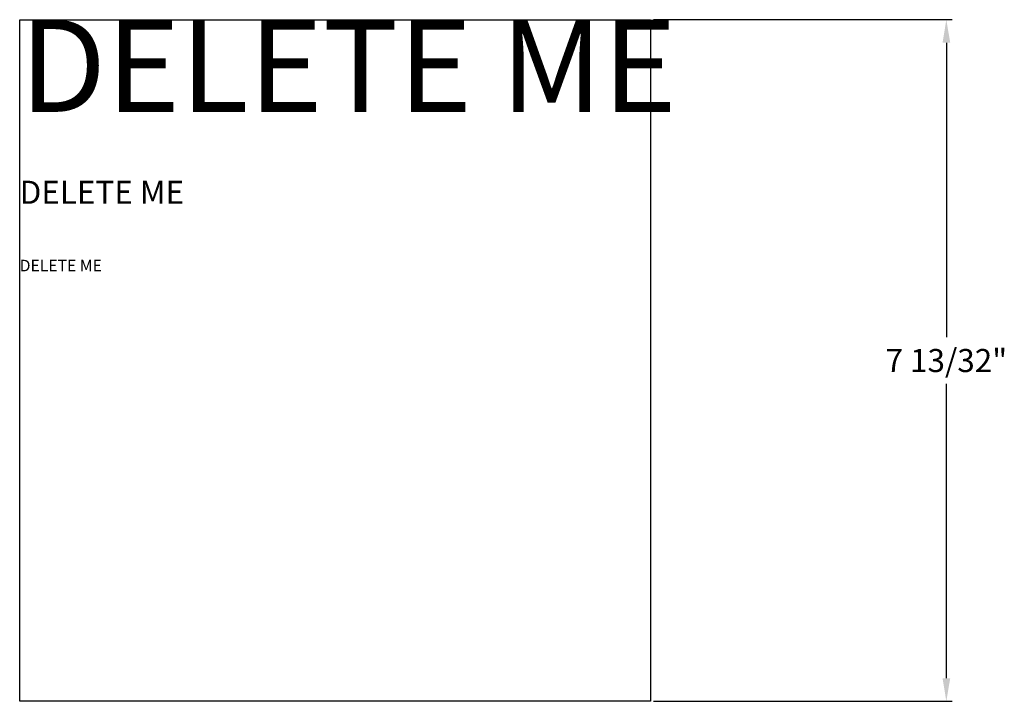
# Paper-space layout 'Layout1' of a CAD drawing. Units: inches. Extents: x 0.7 to 11.4, y 1.4 to 8.8.
import ezdxf

# ---------------------------------------------------------------- set-up
doc = ezdxf.new("R2010")
doc.units = ezdxf.units.IN
doc.header["$MEASUREMENT"] = 0
doc.layers.add('a-shbd', color=5, linetype='Continuous')
doc.layers.add('a-shbd-text', color=5, linetype='Continuous')
doc.styles.get("Standard").update_dxf_attribs({"font": 'romans.shx'})
doc.styles.add('TITLE LG', font='ARIAL.TTF', dxfattribs={"height": 1})
doc.styles.add('TITLE MED', font='ARIAL.TTF', dxfattribs={"height": 0.25})
doc.styles.add('TITLE SM', font='ARIAL.TTF', dxfattribs={"height": 0.125})
doc.dimstyles.new('PPC Paper', dxfattribs={"dimtxt": 0.25, "dimasz": 0.25, "dimexe": 0.0625, "dimexo": 0.03125, "dimgap": 0.0625, "dimtad": 0, "dimtih": 1, "dimtoh": 1, "dimdec": 5, "dimzin": 0, "dimdsep": 46, "dimlunit": 4, "dimtxsty": 'Standard', "dimcen": 0.25, "dimclrd": 256, "dimclre": 256, "dimclrt": 256, "dimadec": 0, "dimazin": 0, "dimtfac": 1, "dimtdec": 5, "dimtofl": 0, "dimtmove": 0, "dimatfit": 3, "dimfxl": 0, "dimfrac": 2, "dimtolj": 1, "dimtzin": 0, "dimlwd": -1, "dimlwe": -1, "dimarcsym": 0})

# ---------------------------------------------------------------- blocks, each defined once
blk = doc.blocks.new('*D1')
at = {"layer": 'a-shbd-text'}
for p, q in [((7.601, 8.782), (10.838, 8.782)), ((10.775, 8.532), (10.775, 5.339)), ((10.775, 1.641), (10.775, 4.833)), ((7.601, 1.391), (10.838, 1.391))]:
    blk.add_line(p, q, dxfattribs=at)
for points in [[(10.734, 8.532), (10.817, 8.532), (10.775, 8.782)], [(10.734, 1.641), (10.817, 1.641), (10.775, 1.391)]]:
    blk.add_solid(points, dxfattribs=at)
at = {"layer": 'Defpoints', "color": 0}
for p in [(7.569, 8.782), (7.569, 1.391), (10.775, 1.391)]:
    blk.add_point(p, dxfattribs=at)
at = {"layer": 'a-shbd-text', "insert": (10.775, 5.086), "char_height": 0.25, "attachment_point": 5}
blk.add_mtext('\\A1;7 13/32"', dxfattribs=at)

psp = doc.layouts.get("Layout1")

# ---------------------------------------------------------------- linework, layer by layer
at = {"layer": 'a-shbd'}
psp.add_lwpolyline([(7.569402, 1.390991), (0.730174, 1.390991), (0.730174, 8.781626), (7.569402, 8.781626)], close=True, dxfattribs=at)

# ---------------------------------------------------------------- texts
at = {"layer": 'a-shbd-text', "attachment_point": 1}
for insert, char_height, width, style in [((0.730174, 8.781626), 1, 14.23555556, 'TITLE LG'), ((0.730174, 7.035567), 0.25, 2.11111111, 'TITLE MED'), ((0.730174, 6.178157), 0.125, 1.16611111, 'TITLE SM')]:
    psp.add_mtext('DELETE ME', dxfattribs=dict(at, insert=insert, char_height=char_height, width=width, style=style))

# ---------------------------------------------------------------- dimensions: what is measured, and where the dimension line sits
at = {"layer": 'a-shbd-text'}
dim = psp.add_linear_dim(base=(10.7752899, 1.3909907), p1=(7.5694018, 8.7816256), p2=(7.5694018, 1.3909907), angle=90, dimstyle='PPC Paper', dxfattribs=at)
dim.commit()
dim.dimension.update_dxf_attribs({"geometry": '*D1', "text_midpoint": (10.7752899, 5.0863081)})

doc.saveas('drawing.dxf')
